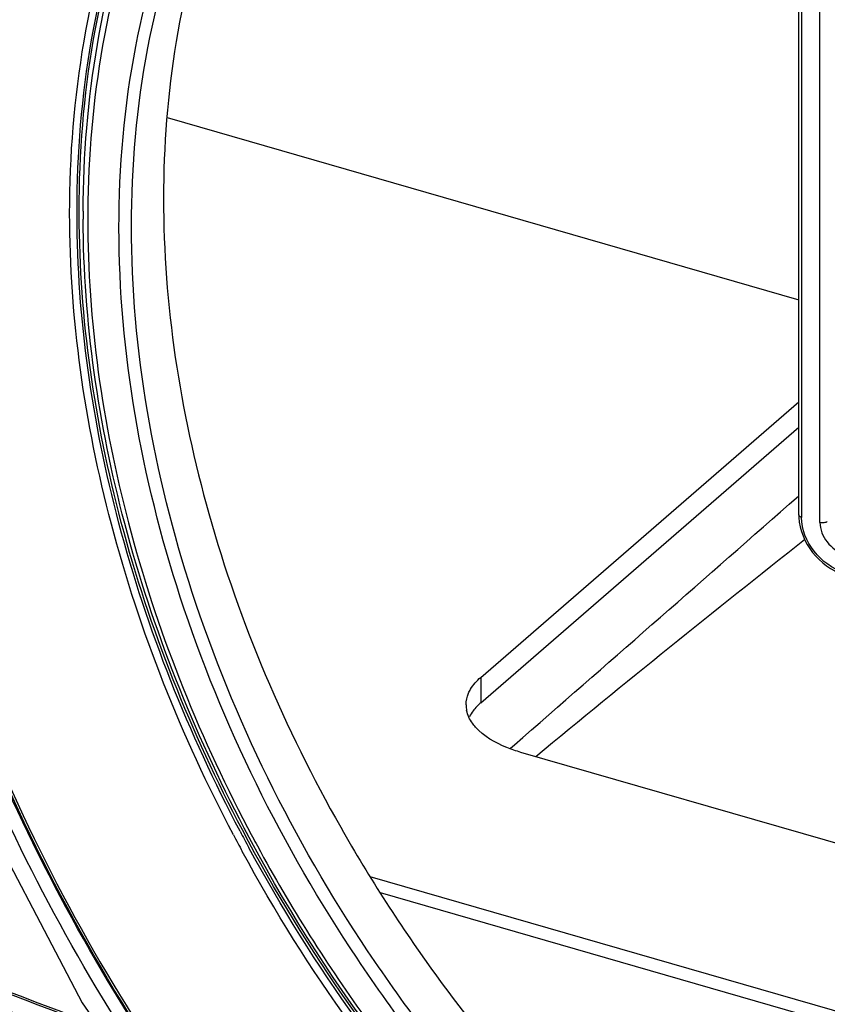
# Model space of a CAD drawing. Extents: x -169 to 3021, y -456 to 1822.
# Drawn here: x 2083 to 2127, y 1317 to 1370 of the extents above; entities that cross this region are included whole.
import ezdxf

# ---------------------------------------------------------------- set-up
doc = ezdxf.new("R2010")
doc.units = 0
doc.header["$LTSCALE"] = 65.395
for name, color, linetype in [('A35LB_LVPS-SDXF_CONTINUOUS_LINE', 7, 'CONTINUOUS'), ('A35LH-LSM-V-DXF_CONTINUOUS_LINE', 7, 'CONTINUOUS'), ('B35LB_BASE_SDXF_CONTINUOUS_LINE', 7, 'CONTINUOUS'), ('B35LD-BOTTOMDXF_CONTINUOUS_LINE', 7, 'CONTINUOUS'), ('B35LD-FRONT-DXF_CONTINUOUS_LINE', 7, 'CONTINUOUS')]:
    doc.layers.add(name, color=color, linetype=linetype)

msp = doc.modelspace()

# ---------------------------------------------------------------- linework, layer by layer
at = {"layer": 'A35LB_LVPS-SDXF_CONTINUOUS_LINE', "color": 3, "linetype": 'Continuous'}
msp.add_line((2091.332, 1365.134), (2125.835, 1355.174), dxfattribs=at)
at = {"layer": 'A35LH-LSM-V-DXF_CONTINUOUS_LINE', "color": 7, "linetype": 'Continuous'}
for p, q in [((2125.835, 1343.425), (2125.835, 1388.465)), ((2125.985, 1388.335), (2125.985, 1343.295)), ((2126.989, 1343.016), (2126.989, 1388.298))]:
    msp.add_line(p, q, dxfattribs=at)
msp.add_arc((2128.513, 1343.425), 2.678, 179.9926, 183.0723, dxfattribs=at)
for points, knots in [([(2125.985, 1343.295), (2125.964, 1343.301), (2125.902, 1343.323), (2125.835, 1343.379), (2125.835, 1343.425)], [0, 0, 0, 0, 0.324624, 1, 1, 1, 1]), ([(2125.839, 1343.281), (2125.875, 1342.601), (2126.45, 1341.252), (2127.617, 1340.38), (2128.274, 1340.161)], [0, 0, 0, 0, 0.495683, 1, 1, 1, 1]), ([(2128.322, 1340.284), (2127.676, 1340.474), (2126.527, 1341.309), (2125.988, 1342.638), (2125.985, 1343.295)], [0, 0, 0, 0, 0.505915, 1, 1, 1, 1]), ([(2127.393, 1343.066), (2127.343, 1343.026), (2127.201, 1342.988), (2127.06, 1342.995), (2126.989, 1343.016)], [0, 0, 0, 0, 0.464161, 1, 1, 1, 1]), ([(2126.989, 1343.016), (2126.992, 1342.638), (2127.299, 1341.874), (2127.961, 1341.395), (2128.332, 1341.284)], [0, 0, 0, 0, 0.49409, 1, 1, 1, 1])]:
    msp.add_open_spline(points, degree=3, knots=knots, dxfattribs=at)
at = {"layer": 'B35LB_BASE_SDXF_CONTINUOUS_LINE', "color": 3, "linetype": 'Continuous'}
for p, q in [((2108.462, 1334.554), (2125.835, 1349.6)), ((2197, 1305.532), (2110.659, 1330.456))]:
    msp.add_line(p, q, dxfattribs=at)
at = {"layer": 'B35LB_BASE_SDXF_CONTINUOUS_LINE', "color": 7, "linetype": 'Continuous'}
for p, q in [((2108.462, 1333.169), (2125.835, 1348.214)), ((2108.462, 1334.554), (2108.462, 1333.169))]:
    msp.add_line(p, q, dxfattribs=at)
at = {"layer": 'B35LB_BASE_SDXF_CONTINUOUS_LINE', "color": 3, "linetype": 'Continuous'}
msp.add_arc((2109.183, 1333.056), 1.524, 180.0512, 191.8583, dxfattribs=at)
for points, knots in [([(2107.792, 1333.682), (2107.825, 1333.761), (2107.995, 1334.089), (2108.248, 1334.369), (2108.462, 1334.554)], [0, 0, 0, 0, 0.23107, 1, 1, 1, 1]), ([(2108.179, 1331.833), (2108.116, 1331.902), (2107.9, 1332.172), (2107.743, 1332.495), (2107.691, 1332.743)], [0, 0, 0, 0, 0.270446, 1, 1, 1, 1]), ([(2110.659, 1330.456), (2110.396, 1330.532), (2109.5, 1330.838), (2108.63, 1331.326), (2108.179, 1331.833)], [0, 0, 0, 0, 0.28684, 1, 1, 1, 1])]:
    msp.add_open_spline(points, degree=3, knots=knots, dxfattribs=at)
msp.add_open_spline([(2107.659, 1333.054), (2107.659, 1333.268), (2107.707, 1333.486), (2107.792, 1333.682)], degree=3, dxfattribs=at)
at = {"layer": 'B35LB_BASE_SDXF_CONTINUOUS_LINE', "color": 7, "linetype": 'Continuous'}
for points in [[(2108.462, 1333.169), (2108.308, 1333.035), (2108.164, 1332.886), (2108.041, 1332.722)], [(2108.041, 1332.722), (2107.966, 1332.622), (2107.899, 1332.516), (2107.843, 1332.406)]]:
    msp.add_open_spline(points, degree=3, dxfattribs=at)
at = {"layer": 'B35LD-BOTTOMDXF_CONTINUOUS_LINE', "color": 7, "linetype": 'Continuous'}
for p, q in [((2125.313, 1344.02), (2125.835, 1344.478)), ((2125.313, 1344.016), (2125.835, 1344.475)), ((2110.086, 1330.688), (2110.296, 1330.871)), ((2110.086, 1330.684), (2110.296, 1330.867)), ((2191.877, 1297.831), (2102.419, 1323.655)), ((2102.967, 1322.804), (2191.378, 1297.282))]:
    msp.add_line(p, q, dxfattribs=at)
for centre, radius, start, end in [((-1167.417, 5089.25), 4986.868, 311.091921, 311.32125), ((2588.56, 753.746), 748.288, 128.1667, 129.61097), ((1895.979, 820.743), 530.46, 68.81122, 73.87994), ((1895.026, 819.447), 531.131, 68.6278, 73.87866), ((1893.234, 811.737), 536.502, 68.56405, 73.72431)]:
    msp.add_arc(centre, radius, start, end, dxfattribs=at)
at = {"layer": 'B35LD-FRONT-DXF_CONTINUOUS_LINE', "color": 7, "linetype": 'Continuous'}
for p, q in [((2086.406, 1359.936), (2086.406, 1360.03)), ((2086.406, 1359.936), (2086.408, 1360.029)), ((2086.408, 1359.813), (2086.406, 1359.936)), ((2086.406, 1359.814), (2086.406, 1359.936)), ((2086.528, 1359.816), (2086.523, 1360.027)), ((2086.524, 1359.939), (2086.523, 1360.027)), ((2086.524, 1359.817), (2086.524, 1359.939))]:
    msp.add_line(p, q, dxfattribs=at)
msp.add_lwpolyline([(2072.269, 1365.008), (2073.117, 1353.517), (2075.858, 1341.075), (2080.421, 1328.723), (2086.689, 1316.771), (2094.5, 1305.522), (2103.651, 1295.264)], dxfattribs=at)
for centre, radius, start, end in [((2145.352, 1359.82), 58.613, 179.81271, 180.00004), ((2145.511, 1359.82), 58.771, 180.00007, 180.22455), ((2145.137, 1359.604), 58.148, 179.59413, 179.79293), ((2145.306, 1359.604), 58.316, 179.79294, 180.00005), ((2171.012, 1365.854), 85.023, 207.68431, 208.45255), ((2171.479, 1366.263), 86.497, 207.77523, 208.4596), ((2171.509, 1366.285), 86.121, 207.77953, 208.4596), ((2172.927, 1366.919), 87.214, 208.46821, 215.94117)]:
    msp.add_arc(centre, radius, start, end, dxfattribs=at)
for points, knots in [([(2075.787, 1386.778), (2077.081, 1390.506), (2080.407, 1397.619), (2087.629, 1406.807), (2096.759, 1413.988), (2107.47, 1418.909), (2119.386, 1421.426), (2132.112, 1421.49), (2145.254, 1419.128), (2163.087, 1412.763), (2184.035, 1399.31), (2204.204, 1376.979), (2217.653, 1350.727), (2221.186, 1331.598), (2221.186, 1322.411)], [0, 0, 0, 0, 0.055042, 0.1085, 0.161571, 0.215523, 0.271464, 0.330155, 0.391942, 0.456763, 0.593274, 0.734146, 0.87186, 1, 1, 1, 1]), ([(2094.526, 1407.667), (2098.621, 1410.636), (2108.089, 1415.358), (2124.165, 1417.901), (2141.337, 1416.025), (2158.628, 1409.93), (2175.113, 1400), (2194.687, 1382.545), (2205.762, 1365.51), (2210.622, 1353.334)], [0, 0, 0, 0, 0.104736, 0.214826, 0.332713, 0.458775, 0.591606, 0.728537, 1, 1, 1, 1]), ([(2201.78, 1283.681), (2204.499, 1286.455), (2209.325, 1292.827), (2214.148, 1304.053), (2216.497, 1316.615), (2216.257, 1334.927), (2210.837, 1353.606), (2201.351, 1370.931), (2192.152, 1383.204), (2181.319, 1394.062), (2165.527, 1405.925), (2147.814, 1413.958), (2129.724, 1416.811), (2116.955, 1416.281), (2105.156, 1413.112), (2098.159, 1409.245), (2095.026, 1406.951)], [0, 0, 0, 0, 0.05352, 0.108847, 0.166956, 0.228327, 0.359949, 0.429435, 0.5, 0.570565, 0.640051, 0.771673, 0.833044, 0.891153, 0.94648, 1, 1, 1, 1]), ([(2201.551, 1283.897), (2204.01, 1286.425), (2208.42, 1292.154), (2213.058, 1302.157), (2215.667, 1313.334), (2216.382, 1329.686), (2212.741, 1346.637), (2205.562, 1362.794), (2195.888, 1378.523), (2180.206, 1395.561), (2160.936, 1407.877), (2144.557, 1413.812), (2132.464, 1416.114), (2120.724, 1416.255), (2113.196, 1414.86), (2109.646, 1413.793)], [0, 0, 0, 0, 0.052782, 0.107112, 0.163835, 0.223432, 0.350947, 0.418495, 0.487559, 0.626532, 0.761182, 0.825217, 0.886356, 0.944522, 1, 1, 1, 1]), ([(2103.179, 1396.716), (2105.243, 1398.207), (2109.73, 1400.815), (2117.18, 1403.412), (2125.232, 1404.677), (2133.703, 1404.59), (2142.412, 1403.162), (2154.277, 1399.464), (2168.609, 1391.671), (2183.519, 1378.434), (2195.265, 1362.222), (2202.878, 1344.365), (2204.828, 1331.783), (2204.842, 1325.715)], [0, 0, 0, 0, 0.051991, 0.105181, 0.16023, 0.217581, 0.277443, 0.339792, 0.470662, 0.606956, 0.743773, 0.876093, 1, 1, 1, 1]), ([(2204.692, 1325.712), (2204.692, 1331.766), (2202.765, 1344.329), (2195.178, 1362.163), (2183.45, 1378.36), (2168.556, 1391.578), (2154.238, 1399.349), (2142.392, 1403.024), (2133.704, 1404.432), (2125.262, 1404.497), (2117.246, 1403.211), (2109.839, 1400.596), (2105.386, 1397.977), (2103.339, 1396.482)], [0, 0, 0, 0, 0.123888, 0.256303, 0.393275, 0.529718, 0.66067, 0.723019, 0.782845, 0.840126, 0.895072, 0.948137, 1, 1, 1, 1]), ([(2203.856, 1325.867), (2203.856, 1331.839), (2201.961, 1344.225), (2195.787, 1358.753), (2188.777, 1369.713), (2180.473, 1379.978), (2168.258, 1390.838), (2151.62, 1399.892), (2134.336, 1404.183), (2120.23, 1403.314), (2110.294, 1399.839), (2105.878, 1397.267), (2103.847, 1395.797)], [0, 0, 0, 0, 0.123911, 0.256269, 0.324557, 0.39337, 0.529751, 0.66071, 0.782696, 0.894767, 0.947983, 1, 1, 1, 1]), ([(2073.919, 1363.389), (2073.919, 1367.203), (2074.517, 1374.675), (2077.351, 1385.319), (2082.041, 1394.844), (2086.37, 1400.307), (2088.767, 1402.728)], [0, 0, 0, 0, 0.265584, 0.519072, 0.762679, 1, 1, 1, 1]), ([(2201.898, 1326.577), (2201.898, 1332.493), (2199.963, 1344.778), (2193.692, 1359.132), (2186.584, 1369.912), (2178.193, 1379.941), (2165.907, 1390.413), (2149.285, 1398.842), (2132.2, 1402.346), (2118.486, 1400.677), (2109.072, 1396.566), (2104.978, 1393.696), (2103.121, 1392.087)], [0, 0, 0, 0, 0.124648, 0.258057, 0.326881, 0.39616, 0.533065, 0.663798, 0.784794, 0.895521, 0.948229, 1, 1, 1, 1]), ([(2086.004, 1359.888), (2086.004, 1363.041), (2086.496, 1369.219), (2088.827, 1378.023), (2092.685, 1385.909), (2096.246, 1390.439), (2098.22, 1392.451)], [0, 0, 0, 0, 0.265537, 0.519036, 0.762675, 1, 1, 1, 1]), ([(2086.406, 1360.03), (2086.411, 1363.16), (2086.908, 1369.293), (2089.233, 1378.033), (2093.07, 1385.861), (2096.608, 1390.359), (2098.568, 1392.357)], [0, 0, 0, 0, 0.265486, 0.51897, 0.762631, 1, 1, 1, 1]), ([(2086.523, 1360.027), (2086.523, 1363.169), (2087.014, 1369.327), (2089.341, 1378.102), (2093.191, 1385.959), (2096.745, 1390.471), (2098.714, 1392.473)], [0, 0, 0, 0, 0.265549, 0.519045, 0.762676, 1, 1, 1, 1]), ([(2086.74, 1360.012), (2086.76, 1366.088), (2088.216, 1375.178), (2093.442, 1385.766), (2096.987, 1390.256), (2098.95, 1392.249)], [0, 0, 0, 0, 0.517432, 0.76176, 1, 1, 1, 1]), ([(2088.698, 1359.11), (2088.698, 1362.424), (2089.266, 1368.908), (2091.975, 1378.071), (2096.451, 1386.114), (2100.55, 1390.556), (2102.801, 1392.47)], [0, 0, 0, 0, 0.266377, 0.519579, 0.762552, 1, 1, 1, 1]), ([(2089.381, 1359.202), (2089.381, 1362.46), (2089.934, 1368.835), (2092.572, 1377.853), (2096.93, 1385.785), (2100.925, 1390.186), (2103.121, 1392.087)], [0, 0, 0, 0, 0.266302, 0.519543, 0.762583, 1, 1, 1, 1]), ([(2099.288, 1391.915), (2097.325, 1389.956), (2093.776, 1385.534), (2088.521, 1375.065), (2087.034, 1366.048), (2086.991, 1360.016)], [0, 0, 0, 0, 0.23802, 0.48219, 1, 1, 1, 1]), ([(2102.27, 1391.117), (2100.467, 1389.215), (2097.218, 1384.952), (2092.443, 1374.958), (2091.131, 1366.424), (2091.131, 1360.717)], [0, 0, 0, 0, 0.237821, 0.482076, 1, 1, 1, 1]), ([(2109.65, 1292.192), (2103.605, 1297.491), (2092.756, 1309.399), (2082.86, 1326.75), (2077.705, 1341.377), (2074.631, 1355.588), (2074.486, 1366.476), (2075.552, 1373.366)], [0, 0, 0, 0, 0.26373, 0.523621, 0.649467, 0.771231, 1, 1, 1, 1]), ([(2075.242, 1369.536), (2074.615, 1362.984), (2075.381, 1349.161), (2081.728, 1328.918), (2092.765, 1309.751), (2102.774, 1298.551), (2108.328, 1293.51)], [0, 0, 0, 0, 0.230616, 0.478102, 0.737199, 1, 1, 1, 1]), ([(2109.608, 1292.155), (2104.292, 1296.822), (2094.6, 1307.186), (2083.482, 1324.967), (2076.395, 1343.952), (2074.632, 1357.099), (2074.632, 1363.455)], [0, 0, 0, 0, 0.260086, 0.51788, 0.766277, 1, 1, 1, 1]), ([(2109.124, 1291.615), (2103.774, 1296.313), (2094.018, 1306.746), (2082.827, 1324.645), (2075.694, 1343.756), (2073.919, 1356.99), (2073.919, 1363.389)], [0, 0, 0, 0, 0.260087, 0.517881, 0.766277, 1, 1, 1, 1]), ([(2091.131, 1360.717), (2091.131, 1354.919), (2092.986, 1342.89), (2099.022, 1328.797), (2105.871, 1318.181), (2113.976, 1308.256), (2125.884, 1297.792), (2142.077, 1289.151), (2158.854, 1285.189), (2172.49, 1286.255), (2182.033, 1289.816), (2186.25, 1292.405), (2188.183, 1293.876)], [0, 0, 0, 0, 0.124113, 0.256723, 0.325133, 0.394047, 0.530524, 0.661395, 0.783121, 0.894883, 0.948002, 1, 1, 1, 1]), ([(2094.948, 1325.955), (2092.116, 1331.333), (2087.701, 1342.373), (2086.004, 1354.184), (2086.004, 1359.888)], [0, 0, 0, 0, 0.515895, 1, 1, 1, 1]), ([(2095.314, 1326.146), (2092.503, 1331.482), (2088.117, 1342.435), (2086.418, 1354.153), (2086.406, 1359.814)], [0, 0, 0, 0, 0.515817, 1, 1, 1, 1]), ([(2095.442, 1326.218), (2092.635, 1331.543), (2088.253, 1342.472), (2086.544, 1354.166), (2086.524, 1359.817)], [0, 0, 0, 0, 0.515767, 1, 1, 1, 1]), ([(2095.536, 1326.325), (2092.769, 1331.597), (2088.447, 1342.42), (2086.762, 1353.993), (2086.74, 1359.59)], [0, 0, 0, 0, 0.515467, 1, 1, 1, 1]), ([(2086.99, 1359.604), (2086.99, 1354.015), (2088.645, 1342.445), (2092.956, 1331.625), (2095.722, 1326.353)], [0, 0, 0, 0, 0.484141, 1, 1, 1, 1]), ([(2135.064, 1290.731), (2128.531, 1293.871), (2119.293, 1300.128), (2108.904, 1310.576), (2099.926, 1322.291), (2091.91, 1338.369), (2089.381, 1352.44), (2089.381, 1359.202)], [0, 0, 0, 0, 0.252281, 0.382067, 0.511913, 0.764653, 1, 1, 1, 1]), ([(2134.753, 1290.103), (2128.167, 1293.266), (2118.855, 1299.57), (2108.381, 1310.099), (2099.329, 1321.906), (2091.248, 1338.111), (2088.698, 1352.294), (2088.698, 1359.11)], [0, 0, 0, 0, 0.25227, 0.382056, 0.511903, 0.764649, 1, 1, 1, 1]), ([(2043.007, 1330.55), (2050.536, 1328.371), (2065.545, 1323.818), (2080.239, 1318.332), (2087.557, 1315.524)], [0, 0, 0, 0, 0.499968, 1, 1, 1, 1]), ([(2164.053, 1281.425), (2160.865, 1281.303), (2154.296, 1281.669), (2144.469, 1283.89), (2134.688, 1287.726), (2121.943, 1294.915), (2107.686, 1307.19), (2098.944, 1319.577), (2095.442, 1326.218)], [0, 0, 0, 0, 0.111419, 0.228303, 0.350389, 0.47691, 0.737853, 1, 1, 1, 1]), ([(2134.086, 1288.467), (2125.968, 1292.42), (2110.916, 1303.32), (2099.812, 1318.178), (2095.536, 1326.325)], [0, 0, 0, 0, 0.495294, 1, 1, 1, 1]), ([(2163.324, 1280.91), (2160.171, 1280.824), (2153.688, 1281.241), (2143.999, 1283.482), (2134.358, 1287.282), (2121.79, 1294.359), (2107.687, 1306.398), (2098.965, 1318.532), (2095.435, 1325.044)], [0, 0, 0, 0, 0.111625, 0.228611, 0.350689, 0.477112, 0.737805, 1, 1, 1, 1]), ([(2163.388, 1281.303), (2160.249, 1281.217), (2153.794, 1281.633), (2144.147, 1283.864), (2134.549, 1287.648), (2122.035, 1294.693), (2107.993, 1306.68), (2099.31, 1318.76), (2095.795, 1325.244)], [0, 0, 0, 0, 0.111625, 0.228611, 0.350689, 0.477112, 0.737805, 1, 1, 1, 1])]:
    msp.add_open_spline(points, degree=3, knots=knots, dxfattribs=at)

doc.saveas('drawing.dxf')
